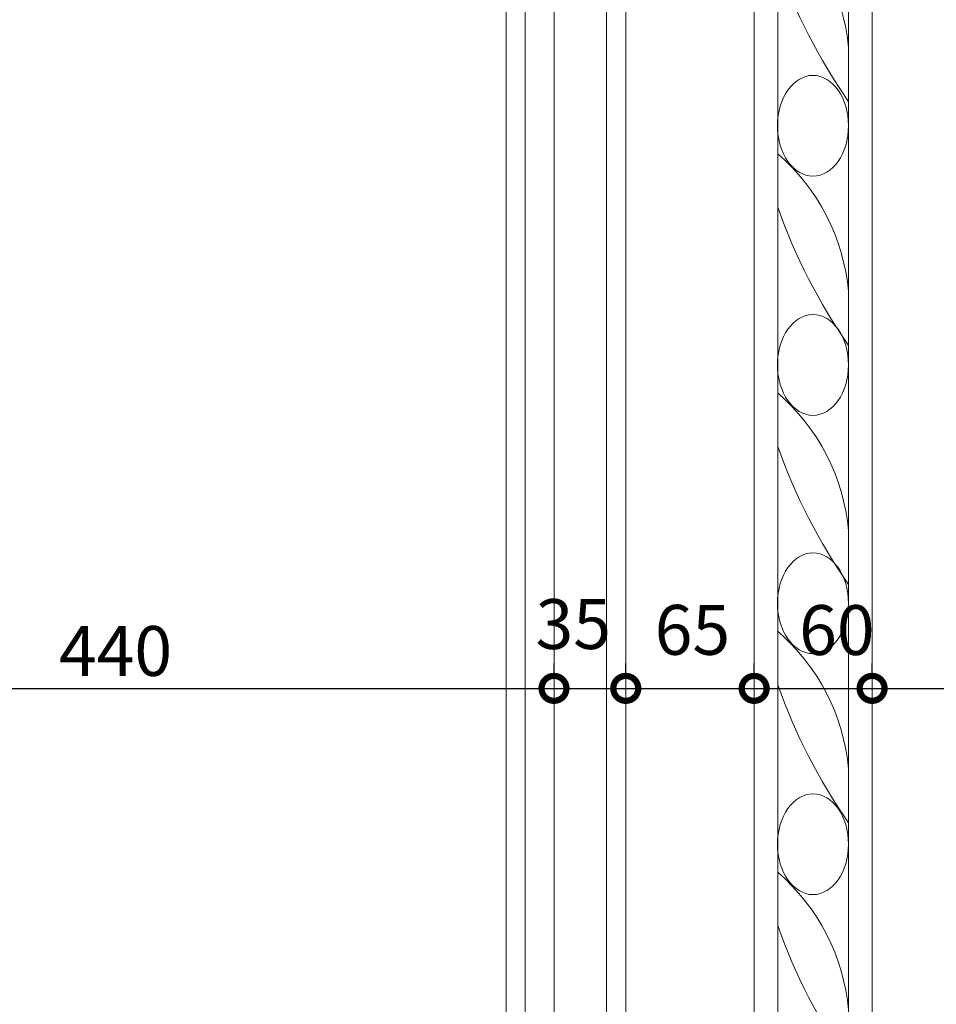
# Model space of a CAD drawing. Units: millimetres. Extents: x 253230 to 277519, y 79310 to 100448.
# Drawn here: x 267599 to 268059, y 83574 to 84068 of the extents above; entities that cross this region are included whole.
import ezdxf

# ---------------------------------------------------------------- set-up
doc = ezdxf.new("R2010")
doc.units = ezdxf.units.MM
doc.layers.add('Столярные конструкции', color=64, linetype='Continuous')
doc.styles.add('ГОСТ 2.304', font='CS_Gost2304.shx')
doc.dimstyles.new('СПДС', dxfattribs={"dimscale": 100, "dimtxt": 2.5, "dimasz": 2.5, "dimexe": 1.25, "dimexo": 0.625, "dimtad": 1, "dimdec": 0, "dimrnd": 0.001, "dimtxsty": 'ГОСТ 2.304', "dimblk": 'ARCHTICK', "dimblk1": 'ARCHTICK', "dimblk2": 'ARCHTICK', "dimcen": 2.5, "dimdle": 2, "dimadec": 0, "dimazin": 2, "dimtfac": 0.75, "dimtdec": 4, "dimtmove": 1, "dimatfit": 3, "dimfxl": 1, "dimtolj": 1, "dimarcsym": 1})

# ---------------------------------------------------------------- blocks, each defined once
blk = doc.blocks.new('_DotSmall')
at = {"color": 0, "linetype": 'ByBlock', "const_width": 0.5}
blk.add_lwpolyline([(-0.0625, 0, 1), (0.0625, 0, 1)], format="xyb", close=True, dxfattribs=at)
blk = doc.blocks.new('*D759')
at = {"color": 0, "lineweight": -2, "ltscale": 10, "transparency": 16777216}
for p, q in [((267902.78, 83738.7), (267902.78, 83744.95)), ((267967.2, 83738.7), (267967.2, 83744.95)), ((267882.78, 83732.45), (267987.2, 83732.45))]:
    blk.add_line(p, q, dxfattribs=at)
at = {"layer": 'Defpoints', "color": 0, "lineweight": 30, "ltscale": 10, "transparency": 16777216}
for p in [(267902.78, 83732.45), (267967.2, 83732.45), (267967.2, 83732.45)]:
    blk.add_point(p, dxfattribs=at)
at = {"color": 0, "lineweight": -2, "ltscale": 10, "transparency": 16777216, "xscale": 25, "yscale": 25, "zscale": 25, "rotation": 180}
blk.add_blockref('_DotSmall', (267902.78, 83732.45), dxfattribs=at)
at = {"color": 0, "lineweight": -2, "ltscale": 10, "transparency": 16777216, "xscale": 25, "yscale": 25, "zscale": 25}
blk.add_blockref('_DotSmall', (267967.2, 83732.45), dxfattribs=at)
at = {"color": 0, "lineweight": 25, "ltscale": 10, "transparency": 16777216, "insert": (267936.22, 83761.79), "char_height": 25, "attachment_point": 5, "style": 'ГОСТ 2.304'}
blk.add_mtext('\\A1;65', dxfattribs=at)
blk = doc.blocks.new('_ArchTick')
at = {"color": 0, "linetype": 'ByBlock', "const_width": 0.15}
blk.add_lwpolyline([(-0.5, -0.5), (0.5, 0.5)], dxfattribs=at)
blk = doc.blocks.new('*D760')
at = {"color": 0, "lineweight": -2, "ltscale": 10, "transparency": 16777216}
for p, q in [((267967.2, 83738.7), (267967.2, 83744.95)), ((268026.36, 83738.7), (268026.36, 83744.95)), ((267947.2, 83732.45), (268046.36, 83732.45))]:
    blk.add_line(p, q, dxfattribs=at)
at = {"layer": 'Defpoints', "color": 0, "lineweight": 30, "ltscale": 10, "transparency": 16777216}
for p in [(267967.2, 83732.45), (268026.36, 83732.45), (268026.36, 83732.45)]:
    blk.add_point(p, dxfattribs=at)
at = {"color": 0, "lineweight": -2, "ltscale": 10, "transparency": 16777216, "xscale": 25, "yscale": 25, "zscale": 25, "rotation": 180}
blk.add_blockref('_DotSmall', (267967.2, 83732.45), dxfattribs=at)
at = {"color": 0, "lineweight": -2, "ltscale": 10, "transparency": 16777216, "xscale": 25, "yscale": 25, "zscale": 25}
blk.add_blockref('_DotSmall', (268026.36, 83732.45), dxfattribs=at)
at = {"color": 0, "lineweight": 25, "ltscale": 10, "transparency": 16777216, "insert": (268008.68, 83761.7), "char_height": 25, "attachment_point": 5, "style": 'ГОСТ 2.304'}
blk.add_mtext('\\A1;60', dxfattribs=at)
blk = doc.blocks.new('*D761')
at = {"color": 0, "lineweight": -2, "ltscale": 10, "transparency": 16777216}
for p, q in [((268026.36, 83738.7), (268026.36, 83744.95)), ((268090.78, 83738.7), (268090.78, 83744.95)), ((268006.36, 83732.45), (268110.78, 83732.45))]:
    blk.add_line(p, q, dxfattribs=at)
at = {"layer": 'Defpoints', "color": 0, "lineweight": 30, "ltscale": 10, "transparency": 16777216}
for p in [(268026.36, 83732.45), (268090.78, 83732.45), (268090.78, 83732.45)]:
    blk.add_point(p, dxfattribs=at)
at = {"color": 0, "lineweight": -2, "ltscale": 10, "transparency": 16777216, "xscale": 25, "yscale": 25, "zscale": 25, "rotation": 180}
blk.add_blockref('_DotSmall', (268026.36, 83732.45), dxfattribs=at)
at = {"color": 0, "lineweight": -2, "ltscale": 10, "transparency": 16777216, "xscale": 25, "yscale": 25, "zscale": 25}
blk.add_blockref('_DotSmall', (268090.78, 83732.45), dxfattribs=at)
at = {"color": 0, "lineweight": 25, "ltscale": 10, "transparency": 16777216, "insert": (268090.78, 83777.44), "char_height": 25, "attachment_point": 5, "style": 'ГОСТ 2.304'}
blk.add_mtext('\\A1;65', dxfattribs=at)
blk = doc.blocks.new('*D780')
at = {"color": 0, "lineweight": -2, "ltscale": 10, "transparency": 16777216}
for p, q in [((267426.82, 83738.7), (267426.82, 83744.95)), ((267866.78, 83738.7), (267866.78, 83744.95)), ((267406.82, 83732.45), (267886.78, 83732.45))]:
    blk.add_line(p, q, dxfattribs=at)
at = {"layer": 'Defpoints', "color": 0, "lineweight": 30, "ltscale": 10, "transparency": 16777216}
for p in [(267426.82, 83732.45), (267866.78, 83732.45), (267866.78, 83732.45)]:
    blk.add_point(p, dxfattribs=at)
at = {"color": 0, "lineweight": -2, "ltscale": 10, "transparency": 16777216, "xscale": 25, "yscale": 25, "zscale": 25, "rotation": 180}
blk.add_blockref('_DotSmall', (267426.82, 83732.45), dxfattribs=at)
at = {"color": 0, "lineweight": -2, "ltscale": 10, "transparency": 16777216, "xscale": 25, "yscale": 25, "zscale": 25}
blk.add_blockref('_DotSmall', (267866.78, 83732.45), dxfattribs=at)
at = {"color": 0, "lineweight": 25, "ltscale": 10, "transparency": 16777216, "insert": (267646.8, 83751.2), "char_height": 25, "attachment_point": 5, "style": 'ГОСТ 2.304'}
blk.add_mtext('\\A1;440', dxfattribs=at)
blk = doc.blocks.new('*D781')
at = {"color": 0, "lineweight": -2, "ltscale": 10, "transparency": 16777216}
for p, q in [((267866.78, 83738.7), (267866.78, 83744.95)), ((267902.78, 83738.7), (267902.78, 83744.95)), ((267846.78, 83732.45), (267922.78, 83732.45))]:
    blk.add_line(p, q, dxfattribs=at)
at = {"layer": 'Defpoints', "color": 0, "lineweight": 30, "ltscale": 10, "transparency": 16777216}
for p in [(267866.78, 83732.45), (267902.78, 83732.45), (267902.78, 83732.45)]:
    blk.add_point(p, dxfattribs=at)
at = {"color": 0, "lineweight": -2, "ltscale": 10, "transparency": 16777216, "xscale": 25, "yscale": 25, "zscale": 25, "rotation": 180}
blk.add_blockref('_DotSmall', (267866.78, 83732.45), dxfattribs=at)
at = {"color": 0, "lineweight": -2, "ltscale": 10, "transparency": 16777216, "xscale": 25, "yscale": 25, "zscale": 25}
blk.add_blockref('_DotSmall', (267902.78, 83732.45), dxfattribs=at)
at = {"color": 0, "lineweight": 25, "ltscale": 10, "transparency": 16777216, "insert": (267876.45, 83764.7), "char_height": 25, "attachment_point": 5, "style": 'ГОСТ 2.304'}
blk.add_mtext('\\A1;35', dxfattribs=at)

msp = doc.modelspace()

# ---------------------------------------------------------------- linework, layer by layer
at = {"layer": 'Столярные конструкции', "color": 250, "lineweight": 5, "true_color": 0x2e2e2e}
for p, q in [((267902.78, 83732.45), (267902.78, 84601.67)), ((267893.18, 83732.45), (267893.18, 84592.07)), ((267866.78, 83732.45), (267866.78, 84565.67)), ((267852.38, 84404.73), (267852.38, 83875.67)), ((267842.78, 84399.64), (267842.78, 83875.67)), ((267842.78, 83732.45), (267842.78, 83875.67)), ((267852.38, 83732.45), (267852.38, 83875.67)), ((267842.78, 83291.7), (267842.78, 83732.45)), ((267852.38, 83286.61), (267852.38, 83732.45)), ((267866.78, 83125.67), (267866.78, 83732.45)), ((267893.18, 83099.27), (267893.18, 83732.45)), ((267902.78, 83089.67), (267902.78, 83732.45))]:
    msp.add_line(p, q, dxfattribs=at)
for points in [[(268026.36, 84715.67), (268026.36, 82403.96), (267967.2, 82403.96), (267967.2, 84715.67)], [(267967.2, 84715.67), (267967.2, 82403.96)], [(267979.03, 84715.67), (267979.03, 82403.96)], [(268014.53, 84715.67), (268014.53, 82403.96)], [(268026.36, 84715.67), (268026.36, 82403.96)]]:
    msp.add_lwpolyline(points, dxfattribs=at)
for points in [[(268014.53, 84053.76, 0.19408), (267979.03, 84122.85), (267979.03, 84096.07, 0.066289), (268014.53, 84026.72)], [(268014.53, 83931.47, 0.19408), (267979.03, 84000.55), (267979.03, 83973.78, 0.066289), (268014.53, 83904.42)], [(268014.53, 83811.52, 0.19408), (267979.03, 83880.6), (267979.03, 83853.82, 0.066289), (268014.53, 83784.47)], [(268014.53, 83691.99, 0.19408), (267979.03, 83761.07), (267979.03, 83734.3, 0.066289), (268014.53, 83664.94)], [(268014.53, 83571.14, 0.19408), (267979.03, 83640.23), (267979.03, 83613.45, 0.066289), (268014.53, 83544.1)]]:
    msp.add_lwpolyline(points, format="xyb", close=True, dxfattribs=at)
for centre in [(267996.69, 84014.62), (267996.69, 83894.67), (267996.69, 83775.14), (267996.69, 83654.29)]:
    msp.add_ellipse(centre, major_axis=(0, 25.28), ratio=0.70551, dxfattribs=at)

# ---------------------------------------------------------------- dimensions: what is measured, and where the dimension line sits
at = {"color": 1, "lineweight": 25, "ltscale": 10}
for base, p1, p2, text, picture, middle in [((268090.78, 83732.45), (268026.36, 83732.45), (268090.78, 83732.45), '65', '*D761', (268090.78, 83757.45)), ((267902.78, 83732.45), (267866.78, 83732.45), (267902.78, 83732.45), '35', '*D781', (267876.45, 83745.44)), ((267967.2, 83732.45), (267902.78, 83732.45), (267967.2, 83732.45), '65', '*D759', (267936.22, 83741.8)), ((268026.36, 83732.45), (267967.2, 83732.45), (268026.36, 83732.45), '60', '*D760', (268008.68, 83742.22))]:
    dim = msp.add_linear_dim(base=base, p1=p1, p2=p2, text=text, dimstyle='СПДС', override={"dimscale": 10, "dimlfac": 1, "dimtxsty": 'ГОСТ 2.304', "dimblk1": 'DotSmall', "dimblk2": 'DotSmall', "dimsah": 1, "dimtolj": 1}, dxfattribs=at)
    dim.commit()
    dim.dimension.update_dxf_attribs({"geometry": picture, "text_midpoint": middle, "dimtype": 160})
dim = msp.add_linear_dim(base=(267866.78, 83732.45), p1=(267426.82, 83732.45), p2=(267866.78, 83732.45), dimstyle='СПДС', override={"dimscale": 10, "dimblk1": 'DotSmall', "dimblk2": 'DotSmall', "dimsah": 1}, dxfattribs=at)
dim.commit()
dim.dimension.update_dxf_attribs({"geometry": '*D780', "text_midpoint": (267646.8, 83751.2)})

doc.saveas('drawing.dxf')
